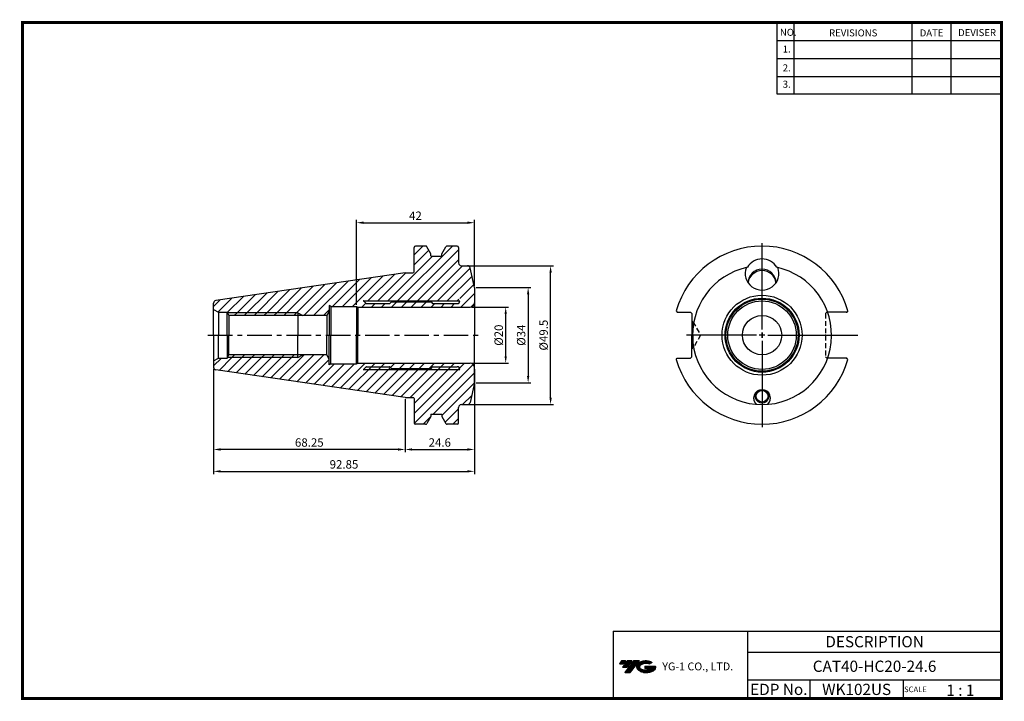
# Model space of a CAD drawing. Extents: x -513 to -162, y 72 to 315.
import ezdxf
from ezdxf.enums import TextEntityAlignment as Align

# ---------------------------------------------------------------- set-up
doc = ezdxf.new("R2010")
doc.units = 0
doc.header["$LTSCALE"] = 7
doc.header["$MEASUREMENT"] = 0
doc.linetypes.add('CENTER', pattern=[2, 1.25, -0.25, 0.25, -0.25])
doc.linetypes.add('HIDDEN', pattern=[0.375, 0.25, -0.125])
doc.layers.get('0').update_dxf_attribs({"linetype": 'CONTINUOUS'})
doc.layers.get('DEFPOINTS').update_dxf_attribs({"linetype": 'CONTINUOUS'})
doc.layers.add('가는선', color=1, linetype='CONTINUOUS')
doc.styles.get("Standard").update_dxf_attribs({"font": 'ISOCP', "height": 3, "bigfont": 'WHGTXT.SHX'})
doc.dimstyles.new('ISO-25$0', dxfattribs={"dimtxt": 3, "dimasz": 2.5, "dimexe": 1.25, "dimexo": 0.625, "dimtad": 1, "dimdec": 4, "dimdsep": 46, "dimtxsty": 'STANDARD', "dimcen": 2.5, "dimclrd": 2, "dimclre": 2, "dimclrt": 3, "dimadec": 0, "dimazin": 0, "dimtfac": 1, "dimtdec": 4, "dimtmove": 0, "dimatfit": 3, "dimfxl": 1, "dimtvp": 1, "dimtolj": 1, "dimtzin": 0, "dimarcsym": 0})
pattern_1 = [(45, (-34.7748, -279.6405), (-1.767767, 1.767767), [])]

# ---------------------------------------------------------------- blocks, each defined once
blk = doc.blocks.new('*D124')
at = {"color": 2, "linetype": 'ByBlock', "lineweight": -2}
for p, q in [((-444.15, 190.3), (-444.15, 160.56)), ((-375.9, 179.48), (-375.9, 160.56)), ((-378.4, 161.56), (-441.65, 161.56))]:
    blk.add_line(p, q, dxfattribs=at)
at = {"color": 2, "linetype": 'Continuous'}
for points in [[(-441.65, 161.98), (-441.65, 161.14), (-444.15, 161.56)], [(-378.4, 161.98), (-378.4, 161.14), (-375.9, 161.56)]]:
    blk.add_solid(points, dxfattribs=at)
at = {"layer": 'DEFPOINTS', "color": 0, "linetype": 'Continuous'}
for p in [(-444.15, 190.9), (-375.9, 180.08), (-444.15, 161.56)]:
    blk.add_point(p, dxfattribs=at)
at = {"color": 3, "linetype": 'Continuous', "insert": (-410.02, 163.66), "char_height": 3, "attachment_point": 5}
blk.add_mtext('68.25', dxfattribs=at)
blk = doc.blocks.new('*D125')
at = {"color": 2, "linetype": 'ByBlock', "lineweight": -2}
for p, q in [((-351.2, 190.21), (-351.2, 160.56)), ((-375.9, 179.48), (-375.9, 160.56)), ((-373.4, 161.56), (-353.7, 161.56))]:
    blk.add_line(p, q, dxfattribs=at)
at = {"color": 2, "linetype": 'Continuous'}
for points in [[(-373.4, 161.98), (-373.4, 161.14), (-375.9, 161.56)], [(-353.7, 161.98), (-353.7, 161.14), (-351.2, 161.56)]]:
    blk.add_solid(points, dxfattribs=at)
at = {"layer": 'DEFPOINTS', "color": 0, "linetype": 'Continuous'}
for p in [(-351.2, 190.81), (-375.9, 180.08), (-351.2, 161.56)]:
    blk.add_point(p, dxfattribs=at)
at = {"color": 3, "linetype": 'Continuous', "insert": (-363.55, 163.66), "char_height": 3, "attachment_point": 5}
blk.add_mtext('24.6', dxfattribs=at)
blk = doc.blocks.new('*D126')
at = {"color": 2, "linetype": 'ByBlock', "lineweight": -2}
for p, q in [((-444.15, 190.3), (-444.15, 152.76)), ((-351.2, 184.71), (-351.2, 152.76)), ((-441.65, 153.76), (-353.7, 153.76))]:
    blk.add_line(p, q, dxfattribs=at)
at = {"color": 2, "linetype": 'Continuous'}
for points in [[(-441.65, 154.18), (-441.65, 153.35), (-444.15, 153.76)], [(-353.7, 154.18), (-353.7, 153.35), (-351.2, 153.76)]]:
    blk.add_solid(points, dxfattribs=at)
at = {"layer": 'DEFPOINTS', "color": 0, "linetype": 'Continuous'}
for p in [(-444.15, 190.9), (-351.2, 185.31), (-351.2, 153.76)]:
    blk.add_point(p, dxfattribs=at)
at = {"color": 3, "linetype": 'Continuous', "insert": (-397.67, 155.86), "char_height": 3, "attachment_point": 5}
blk.add_mtext('92.85', dxfattribs=at)
blk = doc.blocks.new('*D127')
at = {"color": 2, "linetype": 'ByBlock', "lineweight": -2}
for p, q in [((-354.15, 227.06), (-323.06, 227.06)), ((-324.06, 180.06), (-324.06, 224.56)), ((-354.15, 177.56), (-323.06, 177.56))]:
    blk.add_line(p, q, dxfattribs=at)
at = {"color": 2, "linetype": 'Continuous'}
for points in [[(-324.47, 224.56), (-323.64, 224.56), (-324.06, 227.06)], [(-324.47, 180.06), (-323.64, 180.06), (-324.06, 177.56)]]:
    blk.add_solid(points, dxfattribs=at)
at = {"layer": 'DEFPOINTS', "color": 0, "linetype": 'Continuous'}
for p in [(-354.75, 227.06), (-324.06, 227.06), (-354.75, 177.56)]:
    blk.add_point(p, dxfattribs=at)
at = {"color": 3, "linetype": 'Continuous', "insert": (-326.16, 202.31), "char_height": 3, "attachment_point": 5, "rotation": 90}
blk.add_mtext('%%C49.5', dxfattribs=at)
blk = doc.blocks.new('*D128')
at = {"color": 2, "linetype": 'ByBlock', "lineweight": -2}
for p, q in [((-352.1, 212.31), (-339.06, 212.31)), ((-340.06, 194.81), (-340.06, 209.81)), ((-352.1, 192.31), (-339.06, 192.31))]:
    blk.add_line(p, q, dxfattribs=at)
at = {"color": 2, "linetype": 'Continuous'}
for points in [[(-340.47, 209.81), (-339.64, 209.81), (-340.06, 212.31)], [(-340.47, 194.81), (-339.64, 194.81), (-340.06, 192.31)]]:
    blk.add_solid(points, dxfattribs=at)
at = {"layer": 'DEFPOINTS', "color": 0, "linetype": 'Continuous'}
for p in [(-352.7, 212.31), (-340.06, 212.31), (-352.7, 192.31)]:
    blk.add_point(p, dxfattribs=at)
at = {"color": 3, "linetype": 'Continuous', "insert": (-342.16, 202.31), "char_height": 3, "attachment_point": 5, "rotation": 90}
blk.add_mtext('%%C20', dxfattribs=at)
blk = doc.blocks.new('*D129')
at = {"color": 2, "linetype": 'ByBlock', "lineweight": -2}
for p, q in [((-350.6, 219.31), (-331.06, 219.31)), ((-332.06, 216.81), (-332.06, 187.81)), ((-350.6, 185.31), (-331.06, 185.31))]:
    blk.add_line(p, q, dxfattribs=at)
at = {"color": 2, "linetype": 'Continuous'}
for points in [[(-332.47, 216.81), (-331.64, 216.81), (-332.06, 219.31)], [(-332.47, 187.81), (-331.64, 187.81), (-332.06, 185.31)]]:
    blk.add_solid(points, dxfattribs=at)
at = {"layer": 'DEFPOINTS', "color": 0, "linetype": 'Continuous'}
for p in [(-351.2, 219.31), (-351.2, 185.31), (-332.06, 185.31)]:
    blk.add_point(p, dxfattribs=at)
at = {"color": 3, "linetype": 'Continuous', "insert": (-334.16, 202.31), "char_height": 3, "attachment_point": 5, "rotation": 90}
blk.add_mtext('%%c34', dxfattribs=at)
blk = doc.blocks.new('*D130')
at = {"color": 2, "linetype": 'ByBlock', "lineweight": -2}
for p, q in [((-393.2, 213.16), (-393.2, 243.4)), ((-390.7, 242.4), (-353.7, 242.4)), ((-351.2, 219.91), (-351.2, 243.4))]:
    blk.add_line(p, q, dxfattribs=at)
at = {"color": 2, "linetype": 'Continuous'}
for points in [[(-390.7, 242.82), (-390.7, 241.99), (-393.2, 242.4)], [(-353.7, 242.82), (-353.7, 241.99), (-351.2, 242.4)]]:
    blk.add_solid(points, dxfattribs=at)
at = {"layer": 'DEFPOINTS', "color": 0, "linetype": 'Continuous'}
for p in [(-351.2, 242.4), (-351.2, 219.31), (-393.2, 212.56)]:
    blk.add_point(p, dxfattribs=at)
at = {"color": 3, "linetype": 'Continuous', "insert": (-372.2, 244.5), "char_height": 3, "attachment_point": 5}
blk.add_mtext('42', dxfattribs=at)

msp = doc.modelspace()

# ---------------------------------------------------------------- hatches: boundary and pattern name
at = {"linetype": 'Continuous'}
h = msp.add_hatch(dxfattribs=at)
h.set_pattern_fill('_USER', color=2, scale=2.5, angle=45, pattern_type=0)
h.set_pattern_definition(pattern_1)
h.paths.add_polyline_path([(-392.76387204, 212.30827601), (-352.69688474, 212.30827601, 0.4142135624), (-351.19688474, 213.80827601), (-351.19688474, 219.30827601), (-352.67583452, 226.2661877, 0.3541185725), (-353.65398212, 227.05827601), (-355.84688474, 227.05827601, -0.4142135624), (-356.84688474, 228.05827601), (-356.84688474, 233.55827601, 0.4142135624), (-357.34688474, 234.05827601), (-360.94800057, 234.05827601, 0.2679491924), (-361.38101327, 233.80827601), (-362.84508474, 231.27242985), (-362.84508474, 230.45827601), (-366.68048474, 230.45827601), (-366.68048474, 231.27242985), (-368.14455621, 233.80827601, 0.2679491924), (-368.57756891, 234.05827601), (-372.22188474, 234.05827601, 0.4142135624), (-372.72188474, 233.55827601), (-372.72188474, 224.93327601, -0.4142135624), (-373.12188474, 224.53327601), (-375.89688474, 224.53327601), (-443.29119162, 214.70494023, 0.3724076149), (-444.14688474, 213.71540725), (-444.14688474, 211.95827601), (-444.14688474, 211.45827601), (-442.41483393, 210.45827601), (-439.34688474, 210.45827601), (-439.25952287, 210.30827601), (-414.14688474, 210.30827601), (-412.32728168, 209.30827601), (-403.76291014, 209.30827601), (-402.89688474, 210.80827601), (-402.89688474, 212.84695115), (-402.39688474, 212.55827601), (-393.19688474, 212.55827601)])
h.paths.add_polyline_path([(-380.61404203, 214.20827601, 0.1989123674), (-380.75546338, 214.14969737), (-381.34688474, 213.55827601), (-389.74688474, 213.55827601), (-390.63830609, 214.44969737, 0.1989123674), (-390.77972745, 214.50827601), (-356.69688474, 214.50827601), (-356.69688474, 215.65827601), (-356.39688474, 215.35827601), (-356.39688474, 214.55827601, -0.4142135624), (-357.39688474, 213.55827601), (-366.04688474, 213.55827601), (-366.63830609, 214.14969737, 0.1989123674), (-366.77972745, 214.20827601)], flags=16)
h.paths.add_polyline_path([(-356.69688474, 215.65827601), (-356.39688474, 215.35827601), (-356.39688474, 214.55827601), (-356.49688474, 214.12238612), (-356.49688474, 215.16186585), (-356.69688474, 215.50827601)], flags=0)
h = msp.add_hatch(dxfattribs=at)
h.set_pattern_fill('_USER', color=2, scale=2.5, angle=45, pattern_type=0)
h.set_pattern_definition(pattern_1)
h.paths.add_polyline_path([(-438.67711041, 209.30827601), (-414.14688474, 209.30827601), (-414.14688474, 210.30827601), (-439.25952287, 210.30827601)], flags=17)
h = msp.add_hatch(dxfattribs=at)
h.set_pattern_fill('_USER', color=2, scale=2.5, angle=45, pattern_type=0)
h.set_pattern_definition(pattern_1)
h.paths.add_polyline_path([(-392.76387204, 192.30827601), (-393.19688474, 192.05827601), (-402.39688474, 192.05827601), (-402.89688474, 191.76960088), (-402.89688474, 193.80827601), (-403.76291014, 195.30827601), (-412.32728168, 195.30827601), (-414.14688474, 194.30827601), (-439.25952287, 194.30827601), (-439.34688474, 194.15827601), (-442.41483393, 194.15827601), (-444.14688474, 193.15827601), (-444.14688474, 190.90114477, 0.3724076149), (-443.29119162, 189.91161179), (-375.89688474, 180.08327601), (-373.12188474, 180.08327601, -0.4142135624), (-372.72188474, 179.68327601), (-372.72188474, 171.05827601, 0.4142135624), (-372.22188474, 170.55827601), (-368.57756891, 170.55827601, 0.2679491924), (-368.14455621, 170.80827601), (-366.68048474, 173.34412218), (-366.68048474, 174.15827601), (-362.84508474, 174.15827601), (-362.84508474, 173.34412218), (-361.38101327, 170.80827601, 0.2679491924), (-360.94800057, 170.55827601), (-357.34688474, 170.55827601, 0.4142135624), (-356.84688474, 171.05827601), (-356.84688474, 176.55827601, -0.4142135624), (-355.84688474, 177.55827601), (-353.65398212, 177.55827601, 0.3541185725), (-352.67583452, 178.35036432), (-351.19688474, 185.30827601), (-351.19688474, 190.80827601, 0.4142135624), (-352.69688474, 192.30827601)])
h = msp.add_hatch(dxfattribs=at)
h.set_pattern_fill('_USER', color=256, scale=2.5, angle=45, pattern_type=0)
h.set_pattern_definition(pattern_1)
h.paths.add_polyline_path([(-414.14688474, 195.30827601), (-438.67711041, 195.30827601), (-439.25952287, 194.30827601), (-414.14688474, 194.30827601)], flags=17)
at = {"ltscale": 1.5}
h = msp.add_hatch(dxfattribs=at)
h.set_pattern_fill('ANSI31', color=1, scale=0.004786, style=0)
h.set_pattern_definition([(45, (-458.15117, 82.840642), (-0.0107456666, 0.0107456666), [])])
h.paths.add_polyline_path([(-292.83554826, 85.29366633, 0.5133681369), (-292.71293007, 82.76859242, 0.2949879531), (-287.3055414, 82.76859242, 0.304967538), (-286.62135692, 84.36421114), (-290.48787093, 84.36421114), (-290.48787093, 83.40694075), (-288.12122643, 83.40694075, -0.0370948293), (-288.22814623, 83.34391452, -0.2333453593), (-291.79032524, 83.34391452, -0.5943632766), (-291.84884834, 84.81428643, -0.2230642227), (-288.81264774, 85.11617949), (-287.85537735, 85.73626692, 0.2995615992)])
h.paths.add_polyline_path([(-297.66739887, 81.97103516), (-295.75285809, 81.97103516), (-292.40241171, 86.27875192), (-294.3169525, 86.27875192)])
h.paths.add_polyline_path([(-294.93917825, 86.27875192), (-296.56653792, 86.27875192), (-298.42789702, 83.88557594), (-296.80053735, 83.88557594)])
h.paths.add_polyline_path([(-297.18876368, 86.27875192), (-298.62466926, 86.27875192), (-299.55534881, 85.08216393), (-298.11944322, 85.08216393)])

# ---------------------------------------------------------------- linework, layer by layer
at = {"color": 2}
for p, q in [((-243.40875534, 313.77935414), (-243.40875534, 288.40320484)), ((-237.40875534, 313.77935414), (-237.40875534, 288.40320484)), ((-195.40875534, 313.77935414), (-195.40875534, 288.40320484)), ((-181.40875534, 313.77935414), (-181.40875534, 288.40320484)), ((-301.7684585, 96.77935414), (-301.7684585, 72.77935414)), ((-301.7684585, 96.77935414), (-163.40875534, 96.77935414)), ((-253.84905218, 96.77935414), (-253.84905218, 72.77935414)), ((-163.40875534, 96.77935414), (-163.40875534, 72.77935414)), ((-253.84905218, 89.27935414), (-163.40875534, 89.27935414)), ((-163.40875534, 79.27935414), (-253.84905218, 79.27935414)), ((-231.64432889, 79.27935414), (-231.64432889, 72.77935414)), ((-198.40875534, 79.27935414), (-198.40875534, 72.77935414))]:
    msp.add_line(p, q, dxfattribs=at)
at = {"color": 2, "linetype": 'Continuous'}
for p, q in [((-243.40875534, 307.37935414), (-163.40875534, 307.37935414)), ((-243.40875534, 300.97935414), (-163.40875534, 300.97935414)), ((-243.40875534, 294.57935414), (-163.40875534, 294.57935414)), ((-243.40875534, 288.40320484), (-163.40875534, 288.40320484)), ((-248.71837015, 204.30827601), (-248.71837015, 235.08327601)), ((-414.14688474, 210.30827601), (-439.25952287, 210.30827601)), ((-414.14688474, 210.30827601), (-412.32728168, 209.30827601)), ((-250.71837015, 202.30827601), (-275.66417036, 202.30827601)), ((-250.71837015, 202.30827601), (-275.66417036, 202.30827601)), ((-247.71837015, 202.30827601), (-249.71837015, 202.30827601)), ((-247.71837015, 202.30827601), (-249.71837015, 202.30827601)), ((-248.71837015, 201.30827601), (-248.71837015, 203.30827601)), ((-248.71837015, 203.30827601), (-248.71837015, 201.30827601)), ((-248.71837015, 200.30827601), (-248.71837015, 169.53327601)), ((-246.71837015, 202.30827601), (-214.63379655, 202.30827601)), ((-246.71837015, 202.30827601), (-214.63379655, 202.30827601)), ((-414.14688474, 194.30827601), (-439.25952287, 194.30827601)), ((-414.14688474, 194.30827601), (-412.32728168, 195.30827601))]:
    msp.add_line(p, q, dxfattribs=at)
at = {"linetype": 'Continuous'}
for p, q in [((-372.72188474, 224.93327601), (-372.72188474, 233.55827601)), ((-368.57756891, 234.05827601), (-372.22188474, 234.05827601)), ((-366.68048474, 231.27242985), (-368.14455621, 233.80827601)), ((-362.84508474, 231.27242985), (-361.38101327, 233.80827601)), ((-357.34688474, 234.05827601), (-360.94800057, 234.05827601)), ((-356.84688474, 233.55827601), (-356.84688474, 228.05827601)), ((-366.68048474, 230.45827601), (-366.68048474, 231.27242985)), ((-366.66278474, 230.45827601), (-362.86278474, 230.45827601)), ((-362.84508474, 230.45827601), (-362.84508474, 231.27242985)), ((-375.89688474, 224.53327601), (-373.12188474, 224.53327601)), ((-351.19688474, 219.30827601), (-352.67583452, 226.2661877)), ((-351.19688474, 219.30827601), (-351.19688474, 202.30827601)), ((-351.19688474, 219.30827601), (-351.19688474, 202.30827601)), ((-390.63830609, 214.44969737), (-389.80546338, 213.61685466)), ((-380.75546338, 214.14969737), (-381.28830609, 213.61685466)), ((-380.61404203, 214.20827601), (-366.77972745, 214.20827601)), ((-366.63830609, 214.14969737), (-366.10546338, 213.61685466)), ((-444.14688474, 211.95827601), (-444.14688474, 213.71540725)), ((-444.14688474, 202.30827601), (-444.14688474, 213.28287076)), ((-444.14688474, 211.45827601), (-442.41483393, 210.45827601)), ((-402.89688474, 210.80827601), (-403.76291014, 209.30827601)), ((-402.89688474, 212.84695115), (-402.89688474, 202.30827601)), ((-402.39688474, 212.55827601), (-402.89688474, 212.84695115)), ((-402.39688474, 212.55827601), (-402.39688474, 202.30827601)), ((-402.39688474, 212.55827601), (-393.19688474, 212.55827601)), ((-393.19688474, 212.55827601), (-393.19688474, 202.30827601)), ((-393.19688474, 212.55827601), (-392.76387204, 212.30827601)), ((-392.76387204, 212.30827601), (-352.69688474, 212.30827601)), ((-392.76387204, 212.30827601), (-392.76387204, 202.30827601)), ((-365.96404203, 213.55827601), (-357.39688474, 213.55827601)), ((-279.28549643, 210.98591486), (-278.92374427, 210.48327601)), ((-278.92374427, 210.48327601), (-274.21837015, 210.48327601)), ((-273.71837015, 209.98327601), (-274.21837015, 210.48327601)), ((-218.51299603, 210.48327601), (-225.35746531, 210.48327601)), ((-218.15124387, 210.98591486), (-218.51299603, 210.48327601)), ((-442.41483393, 210.45827601), (-439.34688474, 210.45827601)), ((-442.41483393, 210.45827601), (-442.41483393, 202.30827601)), ((-439.34688474, 210.45827601), (-438.67711041, 209.30827601)), ((-439.34688474, 202.30827601), (-439.34688474, 210.45827601)), ((-403.76291014, 209.30827601), (-438.67711041, 209.30827601)), ((-438.67711041, 209.30827601), (-438.67711041, 202.30827601)), ((-403.76291014, 209.30827601), (-403.76291014, 202.30827601)), ((-273.71837015, 209.98327601), (-273.71837015, 202.30827601)), ((-444.14688474, 202.30827601), (-444.14688474, 190.90114477)), ((-442.41483393, 194.15827601), (-442.41483393, 202.30827601)), ((-439.34688474, 202.30827601), (-439.34688474, 194.15827601)), ((-438.67711041, 195.30827601), (-438.67711041, 202.30827601)), ((-403.76291014, 195.30827601), (-403.76291014, 202.30827601)), ((-402.89688474, 191.76960088), (-402.89688474, 202.30827601)), ((-402.39688474, 192.05827601), (-402.39688474, 202.30827601)), ((-393.19688474, 192.05827601), (-393.19688474, 202.30827601)), ((-392.76387204, 192.30827601), (-392.76387204, 202.30827601)), ((-351.19688474, 185.30827601), (-351.19688474, 202.30827601)), ((-273.71837015, 194.63327601), (-273.71837015, 202.30827601)), ((-444.14688474, 193.15827601), (-442.41483393, 194.15827601)), ((-442.41483393, 194.15827601), (-439.34688474, 194.15827601)), ((-439.34688474, 194.15827601), (-438.67711041, 195.30827601)), ((-403.76291014, 195.30827601), (-438.67711041, 195.30827601)), ((-402.89688474, 193.80827601), (-403.76291014, 195.30827601)), ((-279.28549643, 193.63063717), (-278.92374427, 194.13327601)), ((-278.92374427, 194.13327601), (-274.21837015, 194.13327601)), ((-273.71837015, 194.63327601), (-274.21837015, 194.13327601)), ((-218.51299603, 194.13327601), (-225.35746531, 194.13327601)), ((-218.15124387, 193.63063717), (-218.51299603, 194.13327601)), ((-402.39688474, 192.05827601), (-402.89688474, 191.76960088)), ((-402.39688474, 192.05827601), (-393.19688474, 192.05827601)), ((-393.19688474, 192.05827601), (-392.76387204, 192.30827601)), ((-392.76387204, 192.30827601), (-352.69688474, 192.30827601)), ((-390.63830609, 190.16685466), (-389.80546338, 190.99969737)), ((-380.75546338, 190.46685466), (-381.28830609, 190.99969737)), ((-380.61404203, 190.40827601), (-366.77972745, 190.40827601)), ((-366.63830609, 190.46685466), (-366.10546338, 190.99969737)), ((-365.96404203, 191.05827601), (-357.39688474, 191.05827601)), ((-351.19688474, 185.30827601), (-352.67583452, 178.35036432)), ((-375.89688474, 180.08327601), (-373.12188474, 180.08327601)), ((-372.72188474, 179.68327601), (-372.72188474, 171.05827601)), ((-356.84688474, 171.05827601), (-356.84688474, 176.55827601)), ((-366.68048474, 173.34412218), (-368.14455621, 170.80827601)), ((-366.68048474, 174.15827601), (-366.68048474, 173.34412218)), ((-366.68048474, 174.15827601), (-362.84508474, 174.15827601)), ((-362.84508474, 174.15827601), (-362.84508474, 173.34412218)), ((-362.84508474, 173.34412218), (-361.38101327, 170.80827601)), ((-368.57756891, 170.55827601), (-372.22188474, 170.55827601)), ((-357.34688474, 170.55827601), (-360.94800057, 170.55827601))]:
    msp.add_line(p, q, dxfattribs=at)
at = {"color": 7, "linetype": 'Continuous'}
for p, q in [((-375.89688474, 224.53327601), (-443.29119162, 214.70494023)), ((-402.89688474, 212.84695115), (-402.89688474, 202.30827601)), ((-375.89688474, 180.08327601), (-443.29119162, 189.91161179))]:
    msp.add_line(p, q, dxfattribs=at)
for p, q in [((-355.84688474, 227.05827601), (-353.65398212, 227.05827601)), ((-390.77972745, 214.50827601), (-356.39813552, 214.50827601)), ((-389.66404203, 213.55827601), (-381.42972745, 213.55827601)), ((-390.77972745, 190.10827601), (-356.39813552, 190.10827601)), ((-389.66404203, 191.05827601), (-381.42972745, 191.05827601)), ((-355.84688474, 177.55827601), (-353.65398212, 177.55827601))]:
    msp.add_line(p, q)
at = {"color": 3, "linetype": 'HIDDEN'}
for p, q in [((-226.11837015, 209.98327601), (-225.61837015, 210.48327601)), ((-225.35746531, 210.48327601), (-225.61837015, 210.48327601)), ((-273.32237015, 207.07077601), (-273.71837015, 207.07077601)), ((-273.32237015, 202.30827601), (-273.32237015, 207.07077601)), ((-273.32237015, 207.07077601), (-270.59576759, 202.30827601)), ((-226.11837015, 209.98327601), (-226.11837015, 194.63327601)), ((-273.32237015, 202.30827601), (-273.32237015, 197.54577601)), ((-270.59576759, 202.30827601), (-273.32237015, 197.54577601)), ((-273.32237015, 197.54577601), (-273.71837015, 197.54577601)), ((-226.11837015, 194.63327601), (-225.61837015, 194.13327601)), ((-225.35746531, 194.13327601), (-225.61837015, 194.13327601))]:
    msp.add_line(p, q, dxfattribs=at)
at = {"color": 3, "linetype": 'Continuous'}
for p in [(-414.14688474, 210.30827601), (-414.14688474, 194.30827601)]:
    msp.add_line(p, (-414.14688474, 202.30827601), dxfattribs=at)
at = {"color": 2, "linetype": 'CENTER'}
msp.add_line((-446.14688474, 202.30827601), (-349.19688474, 202.30827601), dxfattribs=at)
at = {"const_width": 1}
for points in [[(-512.70875534, 313.77935414), (-162.92375206, 313.77935414)], [(-512.20875534, 313.27935414), (-512.20875534, 72.27935414)], [(-163.40875534, 72.77935414), (-163.40875534, 314.27935414)], [(-512.70875534, 72.77935414), (-162.90875534, 72.77935414)]]:
    msp.add_lwpolyline(points, dxfattribs=at)
at = {"linetype": 'Continuous'}
for radius in [14.25, 13.2, 12.85358984, 12.2, 7]:
    msp.add_circle((-248.71837015, 202.30827601), radius, dxfattribs=at)
for centre, radius, start, end in [((-372.22188474, 233.55827601), 0.5, 90, 180), ((-368.57756891, 233.55827601), 0.5, 30, 90), ((-360.94800057, 233.55827601), 0.5, 90, 150), ((-357.34688474, 233.55827601), 0.5, 0, 90), ((-248.71837015, 202.30827601), 31.775, 15.8486054766, 164.1513945234), ((-355.84688474, 228.05827601), 1, 180, 270), ((-373.12188474, 224.93327601), 0.4, 270, 0), ((-353.65398212, 226.05827601), 1, 12, 90), ((-248.71837015, 202.30827601), 24.75, 102.2087968493, 77.7912031506), ((-443.14688474, 213.71540725), 1, 98.2971444363, 180), ((-390.77972745, 214.30827601), 0.2, 45, 90), ((-380.61404203, 214.00827601), 0.2, 90, 135), ((-366.77972745, 214.00827601), 0.2, 45, 90), ((-357.39688474, 214.55827601), 1, 270, 360), ((-389.66404203, 213.75827601), 0.2, 225, 270), ((-381.42972745, 213.75827601), 0.2, 270, 315), ((-365.96404203, 213.75827601), 0.2, 225, 270), ((-352.69688474, 213.80827601), 1.5, 270, 0), ((-248.71837015, 202.30827601), 31.775, 195.8486054766, 344.1513945234), ((-443.14688474, 190.90114477), 1, 180, 261.7028555637), ((-390.77972745, 190.30827601), 0.2, 270, 315), ((-389.66404203, 190.85827601), 0.2, 90, 135), ((-381.42972745, 190.85827601), 0.2, 45, 90), ((-380.61404203, 190.60827601), 0.2, 225, 270), ((-366.77972745, 190.60827601), 0.2, 270, 315), ((-365.96404203, 190.85827601), 0.2, 90, 135), ((-357.39688474, 190.05827601), 1, 0, 90), ((-352.69688474, 190.80827601), 1.5, 0, 90), ((-373.12188474, 179.68327601), 0.4, 0, 90), ((-355.84688474, 176.55827601), 1, 90, 180), ((-353.65398212, 178.55827601), 1, 270, 348), ((-372.22188474, 171.05827601), 0.5, 180, 270), ((-368.57756891, 171.05827601), 0.5, 270, 330), ((-360.94800057, 171.05827601), 0.5, 210, 270), ((-357.34688474, 171.05827601), 0.5, 270, 0)]:
    msp.add_arc(centre, radius, start, end, dxfattribs=at)
for centre, major_axis, ratio, start_param, end_param in [((-248.71837015, 223.6291547), (6, 0), 0.9781476007, 0.5108406775, 2.6307519761), ((-248.71837015, 224.26789986), (6, 0), 0.9781476007, 2.7660194003, 6.6587585604), ((-248.71837015, 220.94010662), (5, 0), 0.9781476007, 0.0168885289, 3.1247041246), ((-248.71837015, 220.42032739), (5, 0), 0.9781476007, 0.1139523378, 3.0276403157), ((-248.71837015, 179.90827601), (-3, 0), 0.9835355112, 2.260456377, 7.1643215837)]:
    msp.add_ellipse(centre, major_axis=major_axis, ratio=ratio, start_param=start_param, end_param=end_param, dxfattribs=at)
at = {"color": 2, "linetype": 'Continuous'}
msp.add_ellipse((-248.71837015, 180.52631), major_axis=(2.5, 0), ratio=0.9510565163, start_param=2.0693846446, end_param=7.3553933162, dxfattribs=at)
at = {"linetype": 'Continuous'}
msp.add_ellipse((-248.71837015, 180.52631), major_axis=(2.15, 0), ratio=0.9510565163, dxfattribs=at)
for p in [(-218.68048084, 210.48327601), (-226.11837015, 202.30827601), (-226.11837015, 202.30827601), (-218.68048084, 194.13327601)]:
    msp.add_point(p, dxfattribs=at)
at = {"layer": 'DEFPOINTS', "color": 0, "linetype": 'ByBlock'}
for p in [(-357.34688474, 234.05827601), (-366.62088474, 231.25015331), (-362.82088474, 231.25015331), (-362.82088474, 230.45827601), (-278.75625947, 210.48327601), (-439.49688474, 210.45827601), (-278.75625947, 209.87527686), (-444.14688474, 202.30827601), (-248.71837015, 203.30827601), (-248.71837015, 203.30827601), (-248.71837015, 201.30827601), (-248.71837015, 201.30827601), (-439.49688474, 194.15827601), (-357.34688474, 170.55827601)]:
    msp.add_point(p, dxfattribs=at)

# ---------------------------------------------------------------- texts
at = {"color": 7}
for s, height, p in [('NO.', 2.5, (-242.36177745, 309.02950289)), ('REVISIONS', 2.5, (-224.83231989, 308.81952061)), ('DATE', 2.5, (-192.55939789, 308.81952061)), ('DEVISER', 2.5, (-178.86992819, 308.92451011)), ('1.', 2.5, (-241.34826107, 303.07422221)), ('2.', 2.5, (-241.34826107, 296.36494714)), ('3.', 2.5, (-241.34826107, 290.51942671)), ('1 : 1', 4, (-183.07194432, 73.73133493)), ('SCALE', 2, (-198.13347828, 75.04930914))]:
    msp.add_text(s, height=height, dxfattribs=at).set_placement(p)
at = {"color": 7, "linetype": 'Continuous'}
msp.add_text('DESCRIPTION', height=4, dxfattribs=at).set_placement((-208.62890376, 93.02935414), align=Align.MIDDLE_CENTER)
at = {"color": 3, "linetype": 'Continuous'}
msp.add_text('CAT40-HC20-24.6', height=4, dxfattribs=at).set_placement((-208.62890376, 84.27935414), align=Align.MIDDLE_CENTER)
at = {"color": 7}
for s, p in [('EDP No.', (-242.74669053, 76.02935414)), ('WK102US', (-215.02654211, 76.02935414))]:
    msp.add_text(s, height=4, dxfattribs=at).set_placement(p, align=Align.MIDDLE_CENTER)
at = {"layer": '가는선', "color": 5, "insert": (-284.26348033, 85.61961822), "char_height": 2.3290771275, "width": 33.1850330564, "attachment_point": 1}
msp.add_mtext('{\\fGulim|b0|i0|c129|p50;\\H1.20219x;\\C0;YG-1 CO., LTD.\\Fisocp,whgtxt|c129;\\H0.83181x; }', dxfattribs=at)

# ---------------------------------------------------------------- dimensions: what is measured, and where the dimension line sits
at = {"linetype": 'Continuous'}
for base, p1, p2, picture, middle in [((-351.19688474, 242.4044452), (-393.19688474, 212.55827601), (-351.19688474, 219.30827601), '*D130', (-372.19688474, 244.50474047)), ((-444.1468847387, 161.5598288931), (-375.8968847387, 180.0832760125), (-444.1468847387, 190.9011447745), '*D124', (-410.0218847387, 163.6601241687))]:
    dim = msp.add_linear_dim(base=base, p1=p1, p2=p2, dimstyle='ISO-25$0', override={"dimexe": 1, "dimexo": 0.6, "dimgap": 0.6, "dimdec": 7, "dimcen": -1, "dimaunit": 1, "dimtp": 0.1, "dimtm": 0.1, "dimtfac": 0.7, "dimtdec": 7, "dimatfit": 2, "dimtolj": 0, "dimtzin": 8, "dimarcsym": 1}, dxfattribs=at)
    dim.commit()
    dim.dimension.update_dxf_attribs({"geometry": picture, "text_midpoint": middle})
for base, p1, p2, text, picture, middle in [((-324.05676144, 227.05827601), (-354.75043343, 177.55827601), (-354.75043343, 227.05827601), '%%C<>', '*D127', (-324.05676144, 202.30827601)), ((-332.05676144, 185.30827601), (-351.19688474, 219.30827601), (-351.19688474, 185.30827601), '%%c<>', '*D129', (-332.05676144, 202.30827601))]:
    dim = msp.add_linear_dim(base=base, p1=p1, p2=p2, angle=90, text=text, dimstyle='ISO-25$0', override={"dimexe": 1, "dimexo": 0.6, "dimgap": 0.6, "dimdec": 7, "dimcen": -1, "dimaunit": 1, "dimtp": 0.1, "dimtm": 0.1, "dimtfac": 0.7, "dimtdec": 7, "dimtmove": 0, "dimatfit": 2, "dimtolj": 0, "dimtzin": 8, "dimarcsym": 1}, dxfattribs=at)
    dim.commit()
    dim.dimension.update_dxf_attribs({"geometry": picture, "text_midpoint": middle, "dimtype": 160})
dim = msp.add_linear_dim(base=(-340.05676144, 212.30827601), p1=(-352.69688474, 192.30827601), p2=(-352.69688474, 212.30827601), angle=90, text='%%C<>', dimstyle='ISO-25$0', override={"dimexe": 1, "dimexo": 0.6, "dimgap": 0.6, "dimdec": 7, "dimcen": -1, "dimaunit": 1, "dimtp": 0.1, "dimtm": 0.1, "dimtfac": 0.7, "dimtdec": 7, "dimtmove": 0, "dimatfit": 2, "dimtolj": 0, "dimtzin": 8, "dimarcsym": 1}, dxfattribs=at)
dim.commit()
dim.dimension.update_dxf_attribs({"geometry": '*D128', "text_midpoint": (-342.15705671, 202.30827601)})
for base, p1, p2, text, picture, middle in [((-351.19688474, 153.76367078), (-444.14688474, 190.90114477), (-351.19688474, 185.30827601), '92.85', '*D126', (-397.67188474, 155.8646911)), ((-351.19688474, 161.55982889), (-375.89688474, 180.08327601), (-351.19688474, 190.80827601), '24.6', '*D125', (-363.54688474, 163.66012417))]:
    dim = msp.add_linear_dim(base=base, p1=p1, p2=p2, text=text, dimstyle='ISO-25$0', override={"dimexe": 1, "dimexo": 0.6, "dimgap": 0.6, "dimdec": 7, "dimcen": -1, "dimaunit": 1, "dimtp": 0.1, "dimtm": 0.1, "dimtfac": 0.7, "dimtdec": 7, "dimatfit": 2, "dimtolj": 0, "dimtzin": 8, "dimarcsym": 1}, dxfattribs=at)
    dim.commit()
    dim.dimension.update_dxf_attribs({"geometry": picture, "text_midpoint": middle})

doc.saveas('drawing.dxf')
